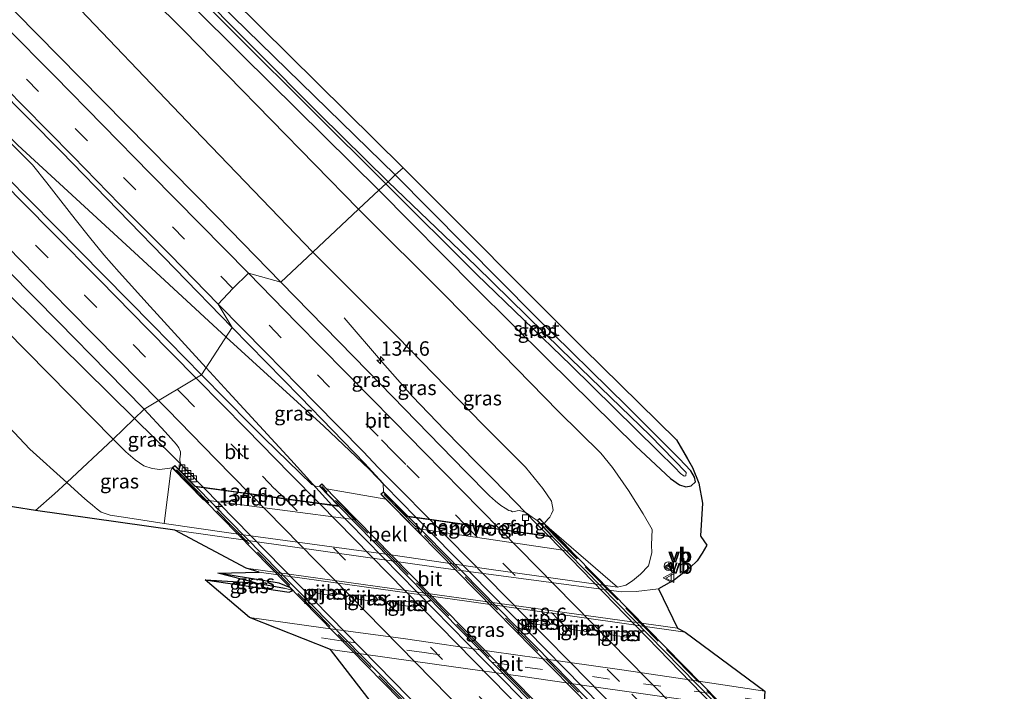
# Model space of a CAD drawing. Units: metres. Extents: x 59997 to 70000, y 381250 to 387502.
# Drawn here: x 62984 to 63154, y 384052 to 384168 of the extents above; entities that cross this region are included whole.
import ezdxf
from ezdxf.enums import TextEntityAlignment as Align

# ---------------------------------------------------------------- set-up
doc = ezdxf.new("R2010")
doc.units = ezdxf.units.M
doc.linetypes.add('IE-TERREINAFSCHEIDING', pattern=[10, 8, -2])
doc.linetypes.add('VW-3-9_STREEP', pattern=[12, 3, -9])
doc.layers.get('0').update_dxf_attribs({"lineweight": 25})
for name, color, linetype, lineweight in [('B-ME-AM-KILOMETR-S-B1', 7, 'Continuous', 18), ('B-ME-AM-KILOMETR-S-B2', 7, 'Continuous', 18), ('B-ME-BV-GELEIDECONSTRUCTIE-GELEIDERAIL-L-B1', 213, 'BV-GELEIDERAIL', 18), ('B-ME-BV-GELEIDECONSTRUCTIE-GELEIDERAIL-L-B2', 213, 'BV-GELEIDERAIL', 18), ('B-ME-GW-INSTEEKWATERGANG-L-B1', 10, 'Continuous', 25), ('B-ME-GW-KRUINLIJN-L-B1', 93, 'Continuous', 18), ('B-ME-GW-TEENLIJN-L-B1', 93, 'Continuous', 18), ('B-ME-GW-WATERGANG-GREPPEL-L-B1', 10, 'Continuous', 25), ('B-ME-IE-GRASLAND-GV-B6', 93, 'Continuous', 18), ('B-ME-IE-HULPGEOMETRIE-L-B1', 53, 'Continuous', 18), ('B-ME-IE-TERREINAFSCHEIDING-RASTERHEKWERK-L-B2', 8, 'IE-TERREINAFSCHEIDING', 18), ('B-ME-KG-KADASTRAAL-OPNAMEDTMGRENS-L-B1', 10, 'Continuous', 25), ('B-ME-KW-LANDHOOFD-GV-B6', 173, 'Continuous', 18), ('B-ME-KW-PIJLER-GV-B6', 173, 'Continuous', 18), ('B-ME-KW-VIADUCT-GV-B7', 173, 'Continuous', 18), ('B-ME-KW-VOEGOVERGANG-L-B2', 8, 'Continuous', 18), ('B-ME-OB-BEKLEDING-GV-B6', 253, 'Continuous', 18), ('B-ME-OG-WATER-GV-B6', 153, 'Continuous', 18), ('B-ME-VH-VERH_SOORT-BITUMEN-GV-B6', 8, 'IE-TERREINAFSCHEIDING-NATUURLIJK-HOUTWAL', 18), ('B-ME-VH-VERH_SOORT-BITUMEN-GV-B7', 8, 'IE-TERREINAFSCHEIDING-NATUURLIJK-HOUTWAL', 18), ('B-ME-VV-KOLK-S-B1', 8, 'Continuous', 18), ('B-ME-VW-MARKERING-39STREEP-015-L-B1', 255, 'VW-3-9_STREEP', 18), ('B-ME-VW-MARKERING-39STREEP-015-L-B2', 255, 'VW-3-9_STREEP', 18), ('B-ME-VW-MARKERING-STREEP-015-L-B1', 7, 'Continuous', 18), ('B-ME-VW-MARKERING-STREEP-015-L-B2', 7, 'Continuous', 18), ('B-ME-VW-MEUBILAIR_WEGMEUBILAIR-RONA-S-B1', 8, 'Continuous', 18), ('B-ME-VW-MEUBILAIR_WEGMEUBILAIR-VERKEERSBORD-S-B1', 8, 'Continuous', 18)]:
    doc.layers.add(name, color=color, linetype=linetype, lineweight=lineweight)
doc.styles.add('NLCS-ISO', font='NLCS-ISO.TTF')
doc.linetypes.add('BV-GELEIDERAIL', pattern='A,10,-3,[108,NLCS.SHX,S=1,R=0,X=0,Y=0],-3', length=16)
doc.linetypes.add('IE-TERREINAFSCHEIDING-NATUURLIJK-HOUTWAL', pattern='A,7,-1.5,[67,NLCS.SHX,S=0.75,R=45,X=0,Y=0],-1.5,7,-1.5,[70,NLCS.SHX,S=0.75,R=0,X=0,Y=0],-1.5', length=20)

# ---------------------------------------------------------------- blocks, each defined once
blk = doc.blocks.new('verkeersbord')
for p, q in [((0, 0.75), (-0.75, -0.625)), ((0.75, -0.625), (0, 0.75)), ((-0.75, -0.625), (0.75, -0.625))]:
    blk.add_line(p, q)
blk = doc.blocks.new('wegwijzer')
for q in [(-0.53, -0.53), (0, 0.75), (0.53, -0.53)]:
    blk.add_line((0, 0), q)
blk.add_circle((0, 0), 0.75)
blk = doc.blocks.new('hecto')
for p, q in [((0, 0.625), (-0.625, 0)), ((0, -0.625), (0, 0.625)), ((-0.625, 0), (0.625, 0)), ((0.625, 0), (0, -0.625))]:
    blk.add_line(p, q)
blk = doc.blocks.new('kolk')
blk.add_lwpolyline([(-0.5, -0.5), (0.5, -0.5), (0.5, 0.5), (-0.5, 0.5)], close=True)

msp = doc.modelspace()

# ---------------------------------------------------------------- linework, layer by layer
at = {"layer": 'B-ME-BV-GELEIDECONSTRUCTIE-GELEIDERAIL-L-B1'}
for points in [[(63015.9787, 384107.8161, 7.4656), (63011.677, 384112.505, 7.387), (63006.277, 384118.432, 7.277), (63000.906, 384124.353, 7.155), (62998.274, 384127.34, 7.104), (62995.775, 384130.413, 7.054), (62993.282, 384133.547, 6.998), (62990.834, 384136.697, 6.944), (62988.378, 384139.818, 6.895), (62985.95, 384142.914, 6.828), (62982.32, 384146.531, 6.776), (62945.46, 384183.801, 5.969), (62913.477, 384215.917, 5.432), (62880.892, 384248.605, 4.619), (62846.123, 384283.461, 3.995), (62809.2, 384320.131, 3.317), (62772.325, 384356.728, 2.774), (62772.1244, 384356.926, 2.7719)], [(63019.4209, 384113.1297, 7.478), (63004.981, 384126.459, 7.268), (62983.387, 384146.368, 6.821), (62956.27, 384173.839, 6.131), (62924.345, 384206.013, 5.558), (62892.808, 384237.69, 4.892), (62857.933, 384272.6, 4.196), (62814.518, 384316.036, 3.38), (62772.925, 384357.15, 2.774), (62772.6972, 384357.3742, 2.772)], [(63003.5949, 384099.028, 7.13), (62977.658, 384124.529, 6.506), (62956.72, 384144.687, 5.42)], [(63039.8639, 384116.4832, 6.3767), (63046.4693, 384108.7191, 6.9872), (63051.6301, 384102.853, 7.3236), (63057.2635, 384097.04, 7.3961), (63062.8, 384091.3604, 7.5371), (63065.6658, 384088.454, 7.6009), (63073.097, 384080.825, 7.7399), (63075.2309, 384078.6513, 7.74)], [(63019.4209, 384113.1297, 7.478), (63036.299, 384097.682, 7.622), (63044.165, 384090.242, 7.817), (63046.861, 384087.457, 7.871), (63052.307, 384081.875, 7.949)], [(63037.729, 384084.046, 7.883), (63030.612, 384091.866, 7.736), (63019.775, 384103.678, 7.535), (63015.9787, 384107.8161, 7.4656)], [(63003.5949, 384099.028, 7.13), (63010.417, 384092.281, 7.244), (63015.485, 384087.074, 7.388)], [(63025.114, 384072.46, 1.52), (63061.484, 384067.356, 1.508), (63098.807, 384062.057, 1.58)]]:
    msp.add_polyline3d(points, dxfattribs=at)
at = {"layer": 'B-ME-BV-GELEIDECONSTRUCTIE-GELEIDERAIL-L-B2'}
for p, q in [((63093.184, 384007.818, 8.387), (63015.485, 384087.074, 7.388)), ((63037.729, 384084.046, 7.883), (63115.509, 384004.691, 8.549))]:
    msp.add_line(p, q, dxfattribs=at)
for points in [[(63130.135, 384002.643, 8.555), (63084.297, 384049.309, 8.462), (63052.307, 384081.875, 7.949)], [(63075.2309, 384078.6513, 7.74), (63109.335, 384043.528, 8.201), (63153.1343, 383999.3567, 8.217)]]:
    msp.add_polyline3d(points, dxfattribs=at)
at = {"layer": 'B-ME-GW-INSTEEKWATERGANG-L-B1'}
for points in [[(63048.67, 384141.183, 0.776), (63011.301, 384177.756, 0.596), (62997.076, 384191.732, 0.584), (62979.033, 384209.523, 0.542)], [(62980.293, 384203.459, 0.593), (63004.608, 384179.46, 0.656), (63022.203, 384161.918, 0.797), (63045.858, 384138.549, 0.803)], [(63045.858, 384138.549, 0.803), (63062.526, 384121.724, 1.106), (63075.081, 384109.255, 1.28), (63090.283, 384094.272, 1.292), (63096.276, 384088.656, 1.175), (63097.828, 384087.555, 1.112), (63098.933, 384087.222, 1.043), (63099.855, 384087.403, 0.938), (63100.592, 384088.096, 0.815), (63100.457, 384088.883, 0.722), (63099.822, 384089.999, 0.662), (63097.78, 384092.123, 0.632), (63088.805, 384101.093, 0.749), (63072.835, 384116.807, 0.695), (63048.67, 384141.183, 0.776)], [(63015.813, 384071.095, 0.95), (63030.328, 384069.002, 0.947), (63030.967, 384069.246, 0.947), (63030.559, 384069.754, 0.947), (63028.618, 384070.557, 0.947), (63017.989, 384072.254, 0.938)]]:
    msp.add_polyline3d(points, dxfattribs=at)
at = {"layer": 'B-ME-GW-KRUINLIJN-L-B1'}
for points in [[(62790.275, 384373.192, 1.607), (62814.284, 384350.001, 1.757), (62838.547, 384326.042, 2.189), (62868.489, 384296.405, 2.714), (62895.106, 384269.876, 3.134), (62922.89, 384241.994, 3.656), (62943.713, 384221.098, 4.127), (62967.24, 384197.347, 4.505), (62990.534, 384173.698, 4.958), (63013.88, 384149.163, 5.513), (63034.393, 384127.805, 5.933)], [(62999.894, 384095.478, 5.942), (62969.952, 384125.833, 5.36), (62946.593, 384149.765, 4.868), (62922.212, 384173.818, 4.382), (62897.263, 384200.296, 4.064), (62871.446, 384224.974, 3.446), (62846.391, 384250.168, 3.074), (62824.016, 384272.268, 2.732), (62804.891, 384291.701, 2.282), (62779.187, 384317.09, 1.814), (62755.004, 384340.374, 1.215)], [(63034.393, 384127.805, 5.933), (63049.072, 384113.148, 6.218), (63063.813, 384098.007, 6.5), (63071.222, 384090.621, 6.584), (63074.219, 384086.943, 6.755), (63075.726, 384084.74, 6.86), (63076.011, 384083.153, 6.956), (63075.718, 384082.517, 7.016), (63075.389, 384081.957, 7.052), (63075.102, 384081.641, 7.052), (63074.45, 384080.879, 7.052)], [(63010.107, 384090.497, 6.587), (63007.954, 384090.193, 6.323), (63006.643, 384090.396, 6.275), (63005.176, 384090.82, 6.221), (63003.661, 384091.877, 6.128), (63002.058, 384093.245, 6.05), (62999.894, 384095.478, 5.942)]]:
    msp.add_polyline3d(points, dxfattribs=at)
at = {"layer": 'B-ME-GW-TEENLIJN-L-B1'}
for points in [[(63042.344, 384135.255, 1.247), (63012.118, 384166.197, 0.869), (62989.685, 384188.463, 0.815), (62965.55, 384211.713, 0.731), (62944.683, 384232.243, 0.449), (62922.341, 384254.123, 0.176), (62896.611, 384279.635, -0.153), (62876.299, 384299.098, -0.147), (62850.13, 384324.635, -0.303), (62829.814, 384343.506, -0.387), (62794.799, 384377.401, -0.723)], [(62751.442, 384337.06, -0.452), (62777.21, 384310.753, -0.348), (62797.152, 384289.553, -0.288), (62815.703, 384270.559, -0.144), (62834.953, 384250.668, -0.105), (62857.971, 384226.886, 0.092), (62880.339, 384204.064, 0.275), (62904.032, 384179.04, 0.44), (62930.48, 384151.308, 0.521), (62951.271, 384129.496, 0.854), (62973.583, 384106.28, 0.977), (62985.47, 384093.722, 1.022), (62991.842, 384087.932, 0.941)], [(63087.127, 384069.847, 0.935), (63088.54, 384070.185, 0.938), (63089.719, 384070.962, 0.95), (63091.07, 384072.082, 0.956), (63092.486, 384073.513, 0.998), (63093.039, 384075.787, 1.046), (63092.986, 384077.147, 1.13), (63093.11, 384079.818, 1.217), (63091.53, 384082.532, 1.271), (63089.028, 384086.557, 1.388), (63086.246, 384090.559, 1.385), (63084.25, 384093.059, 1.415), (63076.923, 384100.246, 1.487), (63057.557, 384120.078, 1.379), (63042.344, 384135.255, 1.247)], [(62991.842, 384087.932, 0.941), (62994.436, 384085.616, 1.016), (62995.362, 384084.764, 1.019), (62996.295, 384084.032, 1.013), (62997.116, 384083.345, 1.001), (62997.83, 384082.796, 0.995), (62999.337, 384082.312, 0.917), (63003.179, 384081.716, 0.896), (63008.687, 384080.878, 0.965)]]:
    msp.add_polyline3d(points, dxfattribs=at)
at = {"layer": 'B-ME-GW-WATERGANG-GREPPEL-L-B1'}
msp.add_line((63024.516, 384070.598, 0.632), (63029.5, 384069.679, 0.632), dxfattribs=at)
at = {"layer": 'B-ME-IE-GRASLAND-GV-B6'}
for points in [[(63034.393, 384127.805, 5.933), (63013.88, 384149.163, 5.513), (62990.534, 384173.698, 4.958), (62967.24, 384197.347, 4.505), (62943.713, 384221.098, 4.127), (62922.89, 384241.994, 3.656), (62895.106, 384269.876, 3.134), (62868.489, 384296.405, 2.714), (62838.547, 384326.042, 2.189), (62814.284, 384350.001, 1.757), (62790.275, 384373.192, 1.607), (62794.799, 384377.401, -0.723), (62829.814, 384343.506, -0.387), (62850.13, 384324.635, -0.303), (62876.299, 384299.098, -0.147), (62896.611, 384279.635, -0.153), (62922.341, 384254.123, 0.176), (62944.683, 384232.243, 0.449), (62965.55, 384211.713, 0.731), (62989.685, 384188.463, 0.815), (63012.118, 384166.197, 0.869), (63042.344, 384135.255, 1.247), (63034.393, 384127.805, 5.933)], [(63028.88, 384122.639, 6.372), (63017.908, 384133.912, 6.191), (62994.176, 384158.021, 5.741), (62971.921, 384180.589, 5.297), (62945.361, 384207.448, 4.838), (62914.136, 384239.061, 4.187), (62882.275, 384270.861, 3.602), (62848.706, 384304.298, 3.035), (62819.101, 384333.799, 2.555), (62784.605, 384367.917, 1.988), (62790.275, 384373.192, 1.607), (62814.284, 384350.001, 1.757), (62838.547, 384326.042, 2.189), (62868.489, 384296.405, 2.714), (62895.106, 384269.876, 3.134), (62922.89, 384241.994, 3.656), (62943.713, 384221.098, 4.127), (62967.24, 384197.347, 4.505), (62990.534, 384173.698, 4.958), (63013.88, 384149.163, 5.513), (63034.393, 384127.805, 5.933), (63028.88, 384122.639, 6.372)], [(62822.715, 384364.889, -0.53), (62846.512, 384341.912, -0.636), (62885.329, 384303.728, -0.537), (62926.525, 384263.133, -0.105), (62950.989, 384238.529, 0.221), (62977.18, 384212.638, 0.485), (62980.653, 384211.048, 0.515), (63000.703, 384191.278, 0.524), (63050.022, 384142.45, 0.797)], [(62979.033, 384209.523, 0.542), (62997.076, 384191.732, 0.584), (63011.301, 384177.756, 0.596), (63048.67, 384141.183, 0.776), (63047.432, 384140.023, -0.285), (63035.555, 384151.731, -0.18), (63012.986, 384174.488, -0.285), (62990.054, 384196.881, -0.327), (62972.587, 384214.231, -0.591)], [(62980.293, 384203.459, 0.593), (63004.608, 384179.46, 0.656), (63022.203, 384161.918, 0.797), (63045.858, 384138.549, 0.803), (63042.344, 384135.255, 1.247), (63012.118, 384166.197, 0.869), (62989.685, 384188.463, 0.815), (62965.55, 384211.713, 0.731)], [(63050.022, 384142.45, 0.797), (63048.67, 384141.183, 0.776), (63011.301, 384177.756, 0.596), (62997.076, 384191.732, 0.584), (62979.033, 384209.523, 0.542)], [(62977.517, 384208.545, -0.288), (63008.6, 384177.993, -0.354), (63047.022, 384139.639, -0.15), (63045.858, 384138.549, 0.803)], [(63045.858, 384138.549, 0.803), (63022.203, 384161.918, 0.797), (63004.608, 384179.46, 0.656), (62980.293, 384203.459, 0.593)], [(62962.748, 384173.713, 5.465), (62990.901, 384145.256, 5.999), (63020.486, 384114.774, 6.62)], [(63102.563, 384077.136, 0.914), (63101.761, 384075.746, 0.89), (63100.886, 384074.401, 0.899), (63099.702, 384073.235, 0.92), (63097.005, 384071.13, 0.95), (63094.222, 384069.526, 0.947), (63090.357, 384069.107, 0.98), (63087.827, 384069.049, 0.968), (63056.562, 384073.189, 0.893), (63010.519, 384079.697, 0.893), (62986.427, 384083.128, 0.884), (62989.755, 384085.977, 0.89), (62991.842, 384087.932, 0.941), (62994.436, 384085.616, 1.016), (62995.362, 384084.764, 1.019), (62996.295, 384084.032, 1.013), (62997.116, 384083.345, 1.001), (62997.83, 384082.796, 0.995), (62999.337, 384082.312, 0.917), (63003.179, 384081.716, 0.896), (63008.687, 384080.878, 0.965), (63020.299, 384079.214, 0.953), (63047.924, 384075.417, 0.953), (63064.872, 384072.978, 0.953), (63087.127, 384069.847, 0.935), (63088.54, 384070.185, 0.938), (63089.719, 384070.962, 0.95), (63091.07, 384072.082, 0.956), (63092.486, 384073.513, 0.998), (63093.039, 384075.787, 1.046), (63092.986, 384077.147, 1.13), (63093.11, 384079.818, 1.217), (63091.53, 384082.532, 1.271), (63089.028, 384086.557, 1.388), (63086.246, 384090.559, 1.385), (63084.25, 384093.059, 1.415), (63076.923, 384100.246, 1.487), (63057.557, 384120.078, 1.379), (63042.344, 384135.255, 1.247), (63045.858, 384138.549, 0.803), (63062.526, 384121.724, 1.106), (63075.081, 384109.255, 1.28), (63090.283, 384094.272, 1.292), (63096.276, 384088.656, 1.175), (63097.828, 384087.555, 1.112), (63098.933, 384087.222, 1.043), (63099.855, 384087.403, 0.938), (63100.592, 384088.096, 0.815), (63100.457, 384088.883, 0.722), (63099.822, 384089.999, 0.662), (63097.78, 384092.123, 0.632), (63088.805, 384101.093, 0.749), (63072.835, 384116.807, 0.695), (63048.67, 384141.183, 0.776), (63050.022, 384142.45, 0.797), (63081.173, 384111.217, 0.797), (63097.297, 384095.341, 0.623), (63100.102, 384090.565, 0.68), (63101.188, 384087.85, 0.692), (63101.795, 384084.386, 0.779), (63101.457, 384078.742, 0.923), (63102.563, 384077.136, 0.914)], [(63020.486, 384114.774, 6.62), (63015.176, 384106.577, 6.739), (63006.674, 384115.226, 6.571), (62998.321, 384123.703, 6.399), (62989.791, 384132.396, 6.226), (62981.373, 384140.927, 6.063)], [(63045.858, 384138.549, 0.803), (63047.022, 384139.639, -0.15), (63062.799, 384123.983, -0.126), (63079.045, 384108.263, -0.084), (63094.071, 384093.46, -0.006), (63097.039, 384090.525, 0.074), (63098.041, 384089.503, 0.074), (63098.662, 384089.032, 0.074), (63098.949, 384089.114, 0.074), (63098.998, 384089.71, 0.074), (63092.795, 384096.086, 0.023), (63077.327, 384111.058, -0.093), (63062.647, 384125.417, -0.156), (63047.432, 384140.023, -0.285), (63048.67, 384141.183, 0.776), (63072.835, 384116.807, 0.695), (63088.805, 384101.093, 0.749), (63097.78, 384092.123, 0.632), (63099.822, 384089.999, 0.662), (63100.457, 384088.883, 0.722), (63100.592, 384088.096, 0.815), (63099.855, 384087.403, 0.938), (63098.933, 384087.222, 1.043), (63097.828, 384087.555, 1.112), (63096.276, 384088.656, 1.175), (63090.283, 384094.272, 1.292), (63075.081, 384109.255, 1.28), (63062.526, 384121.724, 1.106), (63045.858, 384138.549, 0.803)], [(63034.393, 384127.805, 5.933), (63042.344, 384135.255, 1.247), (63057.557, 384120.078, 1.379), (63076.923, 384100.246, 1.487), (63084.25, 384093.059, 1.415), (63086.246, 384090.559, 1.385), (63089.028, 384086.557, 1.388), (63091.53, 384082.532, 1.271), (63093.11, 384079.818, 1.217), (63092.986, 384077.147, 1.13), (63093.039, 384075.787, 1.046), (63092.486, 384073.513, 0.998), (63091.07, 384072.082, 0.956), (63089.719, 384070.962, 0.95), (63088.54, 384070.185, 0.938), (63087.127, 384069.847, 0.935), (63075.28, 384080.027, 7.13), (63074.45, 384080.879, 7.052), (63075.102, 384081.641, 7.052), (63075.389, 384081.957, 7.052), (63075.718, 384082.517, 7.016), (63076.011, 384083.153, 6.956), (63075.726, 384084.74, 6.86), (63074.219, 384086.943, 6.755), (63071.222, 384090.621, 6.584), (63063.813, 384098.007, 6.5), (63049.072, 384113.148, 6.218), (63034.393, 384127.805, 5.933)], [(63028.88, 384122.639, 6.372), (63034.393, 384127.805, 5.933), (63049.072, 384113.148, 6.218), (63063.813, 384098.007, 6.5), (63071.222, 384090.621, 6.584), (63074.219, 384086.943, 6.755), (63075.726, 384084.74, 6.86), (63076.011, 384083.153, 6.956), (63075.718, 384082.517, 7.016), (63075.389, 384081.957, 7.052), (63075.102, 384081.641, 7.052), (63074.45, 384080.879, 7.052), (63073.602, 384081.749, 7.115), (63073.21, 384081.361, 7.115), (63072.382, 384081.947, 7.07), (63071.305, 384082.71, 7.028), (63070.58, 384082.999, 7.013), (63070.107, 384083.112, 7.004), (63069.744, 384083.049, 6.989), (63069.322, 384082.94, 6.98), (63068.933, 384082.891, 6.974), (63068.645, 384083.025, 6.98), (63068.327, 384083.128, 6.98), (63067.687, 384083.509, 6.977), (63066.965, 384083.995, 6.986), (63066.017, 384084.754, 6.977), (63064.975, 384085.648, 6.989), (63060.824, 384089.835, 6.965), (63043.916, 384107.23, 6.707), (63028.88, 384122.639, 6.372)], [(62969.952, 384125.833, 5.36), (62999.894, 384095.478, 5.942), (62991.842, 384087.932, 0.941)], [(63005.266, 384100.631, 6.486), (62999.894, 384095.478, 5.942), (62969.952, 384125.833, 5.36)], [(62981.892, 384124.406, 6.013), (62990.458, 384115.694, 6.183), (62998.848, 384107.161, 6.372), (63005.266, 384100.631, 6.486)], [(63046.576, 384087.795, 7.079), (63046.664, 384086.348, 7.22), (63046.185, 384085.936, 7.22), (63047.028, 384085.086, 6.848), (63036.774, 384086.87, 6.953), (63035.946, 384087.727, 7.061), (63035.545, 384087.332, 7.061), (63035.15, 384087.261, 7.049), (63034.867, 384087.345, 7.034), (63034.252, 384087.628, 7.004), (63025.989, 384095.628, 6.845), (63023.581, 384098.027, 6.882), (63015.176, 384106.577, 6.739), (63020.486, 384114.774, 6.62), (63032.251, 384102.806, 6.875), (63043.404, 384091.239, 7.031), (63046.576, 384087.795, 7.079)], [(62973.583, 384106.28, 0.977), (62985.47, 384093.722, 1.022), (62991.842, 384087.932, 0.941), (62989.755, 384085.977, 0.89), (62986.427, 384083.128, 0.884)], [(62991.842, 384087.932, 0.941), (62985.47, 384093.722, 1.022), (62973.583, 384106.28, 0.977)], [(63011.61, 384091.051, 6.578), (63011.281, 384090.163, 6.575), (63010.537, 384090.922, 6.587), (63010.107, 384090.497, 6.587), (63007.954, 384090.193, 6.323), (63006.643, 384090.396, 6.275), (63005.176, 384090.82, 6.221), (63003.661, 384091.877, 6.128), (63002.058, 384093.245, 6.05), (62999.894, 384095.478, 5.942), (63005.266, 384100.631, 6.486), (63008.867, 384096.753, 6.527), (63010.809, 384094.548, 6.591), (63011.248, 384093.936, 6.567), (63011.531, 384093.252, 6.565), (63011.528, 384092.844, 6.588), (63011.434, 384092.049, 6.55), (63011.412, 384091.706, 6.561), (63011.61, 384091.051, 6.578)], [(62991.842, 384087.932, 0.941), (62999.894, 384095.478, 5.942), (63002.058, 384093.245, 6.05), (63003.661, 384091.877, 6.128), (63005.176, 384090.82, 6.221), (63006.643, 384090.396, 6.275), (63007.954, 384090.193, 6.323), (63010.107, 384090.497, 6.587), (63009.866, 384090.005, 6.427), (63008.687, 384080.878, 0.965), (63003.179, 384081.716, 0.896), (62999.337, 384082.312, 0.917), (62997.83, 384082.796, 0.995), (62997.116, 384083.345, 1.001), (62996.295, 384084.032, 1.013), (62995.362, 384084.764, 1.019), (62994.436, 384085.616, 1.016), (62991.842, 384087.932, 0.941)], [(62986.427, 384083.128, 0.884), (62975.482, 384084.863, 0.902)], [(63097.498, 384062.749, 1.061), (63098.807, 384062.057, 1.0689), (63112.62, 384051.85, 1.16), (63102.28, 384053.41, 1.13), (63087.84, 384055.54, 1.1249), (63073.59, 384057.53, 1.1), (63065.4, 384058.68, 1.42), (63050.44, 384060.89, 1.1108), (63036.22, 384062.8, 1.08), (63023.46, 384064.61, 1.06), (63015.813, 384071.095, 0.95), (63030.328, 384069.002, 0.947), (63030.967, 384069.246, 0.947), (63030.559, 384069.754, 0.947), (63028.618, 384070.557, 0.947), (63017.989, 384072.254, 0.938), (63025.114, 384072.46, 0.9967), (63022.857, 384073.12, 1.016), (63058.411, 384068.152, 0.956), (63097.498, 384062.749, 1.061)], [(63024.516, 384070.598, 0.632), (63029.5, 384069.679, 0.632), (63030.967, 384069.246, 0.947), (63030.328, 384069.002, 0.947), (63015.813, 384071.095, 0.95), (63024.516, 384070.598, 0.632)], [(63024.516, 384070.598, 0.632), (63017.989, 384072.254, 0.938), (63028.618, 384070.557, 0.947), (63030.559, 384069.754, 0.947), (63030.967, 384069.246, 0.947), (63029.5, 384069.679, 0.632), (63024.516, 384070.598, 0.632)], [(63038.226, 384068.334, 0.95), (63038.641, 384068.676, 0.95), (63038.308, 384069.108, 0.95), (63035.279, 384069.528, 0.95), (63034.841, 384069.203, 0.95), (63035.148, 384068.761, 0.95), (63038.226, 384068.334, 0.95)], [(63045.242, 384067.333, 0.95), (63045.657, 384067.675, 0.95), (63045.324, 384068.107, 0.95), (63042.295, 384068.527, 0.95), (63041.857, 384068.202, 0.95), (63042.163, 384067.76, 0.95), (63045.242, 384067.333, 0.95)], [(63052.272, 384067.129, 0.95), (63049.243, 384067.549, 0.95), (63048.805, 384067.224, 0.95), (63049.111, 384066.782, 0.95), (63052.19, 384066.355, 0.95), (63052.605, 384066.697, 0.95), (63052.272, 384067.129, 0.95)], [(63075.172, 384063.899, 0.95), (63072.143, 384064.319, 0.95), (63071.705, 384063.994, 0.95), (63072.011, 384063.552, 0.95), (63075.09, 384063.125, 0.95), (63075.505, 384063.467, 0.95), (63075.172, 384063.899, 0.95)], [(63079.149, 384063.323, 0.95), (63078.711, 384062.998, 0.95), (63079.017, 384062.556, 0.95), (63082.096, 384062.129, 0.95), (63082.511, 384062.471, 0.95), (63082.178, 384062.903, 0.95), (63079.149, 384063.323, 0.95)], [(63086.111, 384062.348, 0.95), (63085.673, 384062.023, 0.95), (63085.98, 384061.581, 0.95), (63089.058, 384061.154, 0.95), (63089.473, 384061.496, 0.95), (63089.14, 384061.928, 0.95), (63086.111, 384062.348, 0.95)], [(63044.917, 384049.431, 1.175), (63037.47, 384059.07, 1.14), (63047.67, 384057.6, 1.1423), (63058.75, 384056.06, 1.1668), (63070.32, 384054.44, 1.28), (63081.39, 384052.82, 1.167), (63099.71, 384050.25, 1.17)]]:
    msp.add_polyline3d(points, dxfattribs=at)
at = {"layer": 'B-ME-IE-HULPGEOMETRIE-L-B1'}
msp.add_line((63029.5, 384069.679, 0.632), (63030.967, 384069.246, 0.947), dxfattribs=at)
msp.add_polyline3d([(62986.427, 384083.128, 0.884), (62989.755, 384085.977, 0.89), (62991.842, 384087.932, 0.941), (62999.894, 384095.478, 5.942), (63005.266, 384100.631, 6.486), (63015.176, 384106.577, 6.739), (63020.486, 384114.774, 6.62), (63018.0453, 384118.8128, 6.7018), (63020.6046, 384121.5528, 6.618), (63023.2633, 384124.1875, 6.5294), (63028.88, 384122.639, 6.372), (63034.393, 384127.805, 5.933), (63042.344, 384135.255, 1.247), (63045.858, 384138.549, 0.803), (63047.022, 384139.639, -0.15), (63047.432, 384140.023, -0.285), (63048.67, 384141.183, 0.776), (63050.022, 384142.45, 0.797)], dxfattribs=at)
at = {"layer": 'B-ME-IE-TERREINAFSCHEIDING-RASTERHEKWERK-L-B2'}
for p, q in [((63010.811, 384090.176, 6.722), (63093.973, 384005.409, 7.709)), ((63120.973, 384000.653, 8.096), (63035.95, 384087.286, 7.256)), ((63046.731, 384085.9, 7.388), (63131.477, 383999.598, 8.072)), ((63157.254, 383996.318, 7.526), (63073.849, 384081.18, 7.193))]:
    msp.add_line(p, q, dxfattribs=at)
at = {"layer": 'B-ME-KG-KADASTRAAL-OPNAMEDTMGRENS-L-B1'}
for points in [[(63000.703, 384191.278, 0.524), (63050.022, 384142.45, 0.797), (63081.173, 384111.217, 0.797), (63097.297, 384095.341, 0.623), (63099.1448, 384092.1948, 0.6605), (63100.102, 384090.565, 0.68), (63101.188, 384087.85, 0.692), (63101.795, 384084.386, 0.779), (63101.457, 384078.742, 0.923), (63101.5448, 384078.6146, 0.9223), (63102.563, 384077.136, 0.914), (63101.761, 384075.746, 0.89), (63100.886, 384074.401, 0.899), (63099.702, 384073.235, 0.92), (63097.005, 384071.13, 0.95), (63094.222, 384069.526, 0.947), (63097.498, 384062.749, 1.061), (63098.807, 384062.057, 1.0689), (63112.62, 384051.85, 1.16), (63112.39, 384048.45, 1.18)], [(63044.917, 384049.431, 1.175), (63037.47, 384059.07, 1.14), (63023.46, 384064.61, 1.06), (63015.813, 384071.095, 0.95), (63024.516, 384070.598, 0.632), (63017.989, 384072.254, 0.938), (63025.114, 384072.46, 0.9967), (63022.857, 384073.12, 1.016), (63010.519, 384079.697, 0.893), (62986.427, 384083.128, 0.884), (62975.482, 384084.863, 0.902)]]:
    msp.add_polyline3d(points, dxfattribs=at)
at = {"layer": 'B-ME-KW-LANDHOOFD-GV-B6'}
for points in [[(63010.107, 384090.497, 6.587), (63010.537, 384090.922, 6.587), (63011.281, 384090.163, 6.575), (63014.068, 384087.317, 6.587), (63015.78, 384087.0845, 6.642), (63022.479, 384086.1746, 6.8155), (63023.441, 384086.044, 6.833), (63029.583, 384085.21, 6.977), (63035.495, 384084.407, 7.082), (63037.3441, 384084.1563, 7.134), (63038.821, 384083.956, 7.061), (63035.545, 384087.332, 7.061), (63035.946, 384087.727, 7.061), (63036.774, 384086.87, 6.953), (63041.939, 384081.524, 3.838), (63015.505, 384084.985, 3.839), (63010.107, 384090.497, 6.587)], [(63073.21, 384081.361, 7.115), (63073.602, 384081.749, 7.115), (63074.45, 384080.879, 7.052), (63075.28, 384080.027, 7.13), (63079.203, 384076.002, 4.378), (63052.013, 384080.054, 4.379), (63047.028, 384085.086, 6.848), (63046.185, 384085.936, 7.22), (63046.664, 384086.348, 7.22), (63050.822, 384082.14, 7.175), (63054.578, 384081.611, 7.273), (63060.652, 384080.756, 7.258), (63066.755, 384079.896, 7.228), (63075.815, 384078.62, 7.115), (63073.21, 384081.361, 7.115)]]:
    msp.add_polyline3d(points, dxfattribs=at)
at = {"layer": 'B-ME-KW-PIJLER-GV-B6'}
for points in [[(63038.308, 384069.108, 0.95), (63038.641, 384068.676, 0.95), (63038.226, 384068.334, 0.95), (63035.148, 384068.761, 0.95), (63034.841, 384069.203, 0.95), (63035.279, 384069.528, 0.95), (63038.308, 384069.108, 0.95)], [(63045.324, 384068.107, 0.95), (63045.657, 384067.675, 0.95), (63045.242, 384067.333, 0.95), (63042.163, 384067.76, 0.95), (63041.857, 384068.202, 0.95), (63042.295, 384068.527, 0.95), (63045.324, 384068.107, 0.95)], [(63052.272, 384067.129, 0.95), (63052.605, 384066.697, 0.95), (63052.19, 384066.355, 0.95), (63049.111, 384066.782, 0.95), (63048.805, 384067.224, 0.95), (63049.243, 384067.549, 0.95), (63052.272, 384067.129, 0.95)], [(63075.172, 384063.899, 0.95), (63075.505, 384063.467, 0.95), (63075.09, 384063.125, 0.95), (63072.011, 384063.552, 0.95), (63071.705, 384063.994, 0.95), (63072.143, 384064.319, 0.95), (63075.172, 384063.899, 0.95)], [(63082.178, 384062.903, 0.95), (63082.511, 384062.471, 0.95), (63082.096, 384062.129, 0.95), (63079.017, 384062.556, 0.95), (63078.711, 384062.998, 0.95), (63079.149, 384063.323, 0.95), (63082.178, 384062.903, 0.95)], [(63089.14, 384061.928, 0.95), (63089.473, 384061.496, 0.95), (63089.058, 384061.154, 0.95), (63085.98, 384061.581, 0.95), (63085.673, 384062.023, 0.95), (63086.111, 384062.348, 0.95), (63089.14, 384061.928, 0.95)]]:
    msp.add_polyline3d(points, dxfattribs=at)
at = {"layer": 'B-ME-KW-VIADUCT-GV-B7'}
for points in [[(63014.044, 384087.269, 6.586), (63038.958, 384083.887, 7.063), (63035.615, 384087.331, 7.062), (63035.945, 384087.656, 7.061), (63121.357, 384000.629, 7.879), (63121.031, 384000.336, 7.874), (63116.873, 384004.47, 7.767), (63091.727, 384008.028, 7.452), (63094.585, 384005.047, 7.474), (63094.222, 384004.706, 7.502), (63010.178, 384090.496, 6.588), (63010.536, 384090.851, 6.587), (63014.044, 384087.269, 6.586)], [(63050.797, 384082.093, 7.176), (63075.95, 384078.55, 7.114), (63073.28, 384081.36, 7.114), (63073.601, 384081.678, 7.116), (63157.654, 383996.052, 7.329), (63157.249, 383995.639, 7.327), (63153.587, 383999.293, 7.531), (63128.591, 384002.813, 7.779), (63132.005, 383999.227, 7.872), (63131.702, 383998.949, 7.825), (63046.258, 384085.933, 7.219), (63046.661, 384086.28, 7.221), (63050.797, 384082.093, 7.176)]]:
    msp.add_polyline3d(points, dxfattribs=at)
at = {"layer": 'B-ME-KW-VOEGOVERGANG-L-B2'}
msp.add_line((63050.797, 384082.093, 7.176), (63075.95, 384078.55, 7.114), dxfattribs=at)
at = {"layer": 'B-ME-OB-BEKLEDING-GV-B6'}
msp.add_polyline3d([(63075.28, 384080.027, 7.13), (63087.127, 384069.847, 0.935), (63064.872, 384072.978, 0.953), (63047.924, 384075.417, 0.953), (63020.299, 384079.214, 0.953), (63008.687, 384080.878, 0.965), (63009.866, 384090.005, 6.427), (63010.107, 384090.497, 6.587), (63015.505, 384084.985, 3.839), (63041.939, 384081.524, 3.838), (63036.774, 384086.87, 6.953), (63047.028, 384085.086, 6.848), (63052.013, 384080.054, 4.379), (63079.203, 384076.002, 4.378), (63075.28, 384080.027, 7.13)], dxfattribs=at)
at = {"layer": 'B-ME-OG-WATER-GV-B6'}
for points in [[(62972.587, 384214.231, -0.591), (62990.054, 384196.881, -0.327), (63012.986, 384174.488, -0.285), (63035.555, 384151.731, -0.18), (63047.432, 384140.023, -0.285), (63047.022, 384139.639, -0.15)], [(63047.022, 384139.639, -0.15), (63008.6, 384177.993, -0.354), (62977.517, 384208.545, -0.288)], [(63047.022, 384139.639, -0.15), (63047.432, 384140.023, -0.285), (63062.647, 384125.417, -0.156), (63077.327, 384111.058, -0.093), (63092.795, 384096.086, 0.023), (63098.998, 384089.71, 0.074), (63098.949, 384089.114, 0.074), (63098.662, 384089.032, 0.074), (63098.041, 384089.503, 0.074), (63097.039, 384090.525, 0.074), (63094.071, 384093.46, -0.006), (63079.045, 384108.263, -0.084), (63062.799, 384123.983, -0.126), (63047.022, 384139.639, -0.15)]]:
    msp.add_polyline3d(points, dxfattribs=at)
at = {"layer": 'B-ME-VH-VERH_SOORT-BITUMEN-GV-B6'}
for points in [[(62784.605, 384367.917, 1.988), (62819.101, 384333.799, 2.555), (62848.706, 384304.298, 3.035), (62882.275, 384270.861, 3.602), (62914.136, 384239.061, 4.187), (62945.361, 384207.448, 4.838), (62971.921, 384180.589, 5.297), (62994.176, 384158.021, 5.741), (63017.908, 384133.912, 6.191), (63028.88, 384122.639, 6.372), (63023.2633, 384124.1875, 6.5294), (63020.6046, 384121.5528, 6.618), (63018.0453, 384118.8128, 6.7018), (63020.486, 384114.774, 6.62)], [(63020.486, 384114.774, 6.62), (62990.901, 384145.256, 5.999), (62962.748, 384173.713, 5.465), (62939.16, 384197.484, 5.063), (62911.335, 384225.492, 4.487), (62885.816, 384251.076, 4.064), (62854.707, 384282.201, 3.467), (62825.943, 384310.961, 2.966), (62800.324, 384336.315, 2.594), (62776.333, 384360.22, 2.123), (62773.0445, 384364.5318, 2.2386)], [(62981.373, 384140.927, 6.063), (62989.791, 384132.396, 6.226), (62998.321, 384123.703, 6.399), (63006.674, 384115.226, 6.571), (63015.176, 384106.577, 6.739), (63005.266, 384100.631, 6.486), (62998.848, 384107.161, 6.372), (62990.458, 384115.694, 6.183), (62981.892, 384124.406, 6.013)], [(63020.486, 384114.774, 6.62), (63018.0453, 384118.8128, 6.7018), (63020.6046, 384121.5528, 6.618), (63023.2633, 384124.1875, 6.5294), (63028.88, 384122.639, 6.372), (63043.916, 384107.23, 6.707), (63060.824, 384089.835, 6.965), (63064.975, 384085.648, 6.989), (63066.017, 384084.754, 6.977), (63066.965, 384083.995, 6.986), (63067.687, 384083.509, 6.977), (63068.327, 384083.128, 6.98), (63068.645, 384083.025, 6.98), (63068.933, 384082.891, 6.974), (63069.322, 384082.94, 6.98), (63069.744, 384083.049, 6.989), (63070.107, 384083.112, 7.004), (63070.58, 384082.999, 7.013), (63071.305, 384082.71, 7.028), (63072.382, 384081.947, 7.07), (63073.21, 384081.361, 7.115), (63075.815, 384078.62, 7.115), (63066.755, 384079.896, 7.228), (63060.652, 384080.756, 7.258), (63054.578, 384081.611, 7.273), (63050.822, 384082.14, 7.175), (63046.664, 384086.348, 7.22), (63046.576, 384087.795, 7.079), (63043.404, 384091.239, 7.031), (63032.251, 384102.806, 6.875), (63020.486, 384114.774, 6.62)], [(63015.78, 384087.0845, 6.642), (63014.068, 384087.317, 6.587), (63011.281, 384090.163, 6.575), (63011.61, 384091.051, 6.578), (63011.412, 384091.706, 6.561), (63011.434, 384092.049, 6.55), (63011.528, 384092.844, 6.588), (63011.531, 384093.252, 6.565), (63011.248, 384093.936, 6.567), (63010.809, 384094.548, 6.591), (63008.867, 384096.753, 6.527), (63005.266, 384100.631, 6.486), (63015.176, 384106.577, 6.739), (63023.581, 384098.027, 6.882), (63025.989, 384095.628, 6.845), (63034.252, 384087.628, 7.004), (63034.867, 384087.345, 7.034), (63035.15, 384087.261, 7.049), (63035.545, 384087.332, 7.061), (63038.821, 384083.956, 7.061), (63037.3441, 384084.1563, 7.134), (63035.495, 384084.407, 7.082), (63029.583, 384085.21, 6.977), (63023.441, 384086.044, 6.833), (63022.479, 384086.1747, 6.8155), (63015.78, 384087.0845, 6.642)], [(63094.222, 384069.526, 0.947), (63097.498, 384062.749, 1.061), (63058.411, 384068.152, 0.956), (63022.857, 384073.12, 1.016), (63010.519, 384079.697, 0.893), (63056.562, 384073.189, 0.893), (63087.827, 384069.049, 0.968), (63090.357, 384069.107, 0.98), (63094.222, 384069.526, 0.947)], [(63112.62, 384051.85, 1.16), (63112.39, 384048.45, 1.18), (63105.95, 384049.37, 1.17), (63099.71, 384050.25, 1.17), (63081.39, 384052.82, 1.167), (63070.32, 384054.44, 1.28), (63058.75, 384056.06, 1.1668), (63047.67, 384057.6, 1.1423), (63037.47, 384059.07, 1.14), (63023.46, 384064.61, 1.06), (63036.22, 384062.8, 1.08), (63050.44, 384060.89, 1.1108), (63065.4, 384058.68, 1.42), (63073.59, 384057.53, 1.1), (63087.84, 384055.54, 1.1249), (63102.28, 384053.41, 1.13), (63112.62, 384051.85, 1.16)]]:
    msp.add_polyline3d(points, dxfattribs=at)
at = {"layer": 'B-ME-VH-VERH_SOORT-BITUMEN-GV-B7'}
for points in [[(63038.963, 384083.831, 7.061), (63116.721, 384004.542, 7.766), (63113.317, 384005.024, 7.817), (63107.235, 384005.884, 7.703), (63101.399, 384006.71, 7.586), (63091.792, 384008.07, 7.454), (63014.217, 384087.196, 6.586), (63023.614, 384085.918, 6.833), (63029.702, 384085.09, 6.977), (63035.603, 384084.288, 7.082), (63038.963, 384083.831, 7.061)], [(63138.5, 384001.467, 7.769), (63132.431, 384002.322, 7.862), (63128.621, 384002.859, 7.778), (63050.964, 384082.019, 7.175), (63054.778, 384081.482, 7.226), (63060.837, 384080.629, 7.229), (63066.72, 384079.8, 7.181), (63075.908, 384078.506, 7.115), (63153.437, 383999.364, 7.532), (63144.344, 384000.644, 7.712), (63138.5, 384001.467, 7.769)]]:
    msp.add_polyline3d(points, dxfattribs=at)
at = {"layer": 'B-ME-VW-MARKERING-39STREEP-015-L-B1'}
for points in [[(63020.6046, 384121.5528, 6.618), (63012.2263, 384130.0941, 6.4385), (63003.7968, 384138.6371, 6.2764), (62995.4283, 384147.1175, 6.0918), (62986.9903, 384155.6408, 5.9713), (62978.6314, 384164.1768, 5.7973)], [(62978.065, 384137.59, 5.993), (62986.506, 384128.991, 6.166), (62994.947, 384120.382, 6.331), (63003.381, 384111.8, 6.489), (63011.0045, 384104.074, 6.6238)], [(63048.388, 384093.2275, 7.0684), (63045.6896, 384095.9808, 7.0151), (63037.3183, 384104.4681, 6.9206), (63028.9605, 384113.0175, 6.7801), (63020.6046, 384121.5528, 6.618)], [(63011.0045, 384104.074, 6.6238), (63011.866, 384103.201, 6.639), (63020.263, 384094.59, 6.806), (63025.723, 384089.038, 6.914), (63027.837, 384086.852, 6.952), (63029.583, 384085.21, 6.977)], [(63048.388, 384093.2275, 7.105), (63050.689, 384090.901, 7.105), (63060.652, 384080.756, 7.258)], [(63112.5045, 384050.1421, 1.1811), (63112.17, 384050.19, 1.18), (63103.36, 384051.44, 1.16), (63094.6, 384052.69, 1.17), (63085.76, 384053.93, 1.16), (63074.14, 384055.6, 1.16), (63068.27, 384056.42, 1.16), (63053.67, 384058.51, 1.1297), (63038.91, 384060.62, 1.12), (63030.5241, 384061.8166, 1.13)]]:
    msp.add_polyline3d(points, dxfattribs=at)
at = {"layer": 'B-ME-VW-MARKERING-39STREEP-015-L-B2'}
msp.add_line((63107.235, 384005.884, 7.703), (63029.702, 384085.09, 6.977), dxfattribs=at)
for points in [[(63060.767, 384080.639, 7.259), (63067.3028, 384073.9953, 7.2906), (63076.9408, 384064.1836, 7.3975)], [(63076.9408, 384064.1836, 7.3975), (63089.581, 384051.342, 7.538), (63100.478, 384040.212, 7.644), (63113.011, 384027.437, 7.729), (63125.286, 384014.939, 7.775), (63138.551, 384001.461, 7.812)]]:
    msp.add_polyline3d(points, dxfattribs=at)
at = {"layer": 'B-ME-VW-MARKERING-STREEP-015-L-B1'}
for points in [[(63023.2633, 384124.1875, 6.5294), (63014.9398, 384132.6583, 6.3493), (63006.3515, 384141.4068, 6.1731), (62998.1031, 384149.8213, 5.9993), (62989.7098, 384158.353, 5.8725), (62981.2674, 384166.8624, 5.7073)], [(63018.0453, 384118.8128, 6.7018), (63009.7089, 384127.3525, 6.5161), (63001.0405, 384136.0951, 6.3506), (62992.9649, 384144.3664, 6.1785), (62984.2941, 384153.1303, 6.0455), (62976.1206, 384161.4589, 5.8683)], [(62980.638, 384140.131, 6.037), (62989.106, 384131.5, 6.231), (62997.544, 384122.955, 6.384), (63005.9, 384114.482, 6.559), (63014.2442, 384106.0179, 6.7033)], [(62975.479, 384135.004, 5.912), (62983.836, 384126.456, 6.085), (62992.304, 384117.808, 6.253), (63000.806, 384109.188, 6.438), (63007.7497, 384102.1212, 6.5604)], [(63051.0551, 384095.8463, 6.9678), (63048.4859, 384098.5113, 6.9301), (63040.0734, 384107.0596, 6.8276), (63031.6618, 384115.6203, 6.6808), (63023.2633, 384124.1875, 6.5294)], [(63045.8015, 384090.5173, 7.1261), (63043.117, 384093.3316, 7.0888), (63034.7705, 384101.8116, 6.9917), (63026.2673, 384110.4691, 6.8404), (63018.0453, 384118.8128, 6.7018)], [(63014.2442, 384106.0179, 6.7032), (63014.463, 384105.796, 6.707), (63022.869, 384097.235, 6.9), (63030.477, 384089.465, 7.036), (63035.495, 384084.407, 7.082)], [(63007.7497, 384102.1212, 6.5604), (63009.262, 384100.582, 6.587), (63017.661, 384092.01, 6.751), (63023.441, 384086.044, 6.833)], [(63051.0551, 384095.8463, 7.012), (63053.624, 384093.264, 7.012), (63066.755, 384079.896, 7.228)], [(63045.8015, 384090.5173, 7.197), (63049.2585, 384087.015, 7.197), (63054.578, 384081.611, 7.273)]]:
    msp.add_polyline3d(points, dxfattribs=at)
at = {"layer": 'B-ME-VW-MARKERING-STREEP-015-L-B2'}
for p, q in [((63023.614, 384085.918, 6.833), (63101.399, 384006.71, 7.586)), ((63113.317, 384005.024, 7.817), (63035.603, 384084.288, 7.082))]:
    msp.add_line(p, q, dxfattribs=at)
for points in [[(63054.694, 384081.494, 7.275), (63064.6595, 384071.398, 7.3823), (63074.2388, 384061.6064, 7.4791)], [(63066.87, 384079.779, 7.229), (63070.057, 384076.544, 7.2531), (63079.6328, 384066.7663, 7.3375)], [(63079.6328, 384066.7663, 7.3375), (63092.221, 384053.986, 7.461), (63102.965, 384043.058, 7.547), (63115.739, 384030.046, 7.652), (63128.248, 384017.316, 7.713), (63140.79, 384004.539, 7.745), (63144.646, 384000.602, 7.731)], [(63074.2388, 384061.6064, 7.4791), (63079.135, 384056.6285, 7.5533), (63091.9796, 384043.5498, 7.657), (63104.5715, 384030.7306, 7.7464), (63117.8763, 384017.1957, 7.8153), (63132.498, 384002.313, 7.845)]]:
    msp.add_polyline3d(points, dxfattribs=at)

# ---------------------------------------------------------------- block references
at = {"layer": 'B-ME-AM-KILOMETR-S-B1', "rotation": 90}
for p in [(63046.1291, 384109.119, 7.251), (63071.747, 384063.015, 1.169)]:
    msp.add_blockref('hecto', p, dxfattribs=at)
at = {"layer": 'B-ME-AM-KILOMETR-S-B2', "rotation": 90}
msp.add_blockref('hecto', (63018.167, 384083.797, 7.496), dxfattribs=at)
at = {"layer": 'B-ME-VV-KOLK-S-B1', "rotation": 90}
for p in [(63011.789, 384090.504, 6.484), (63012.299, 384090.008, 6.544), (63012.817, 384089.516, 6.526), (63013.298, 384089.035, 6.574), (63013.786, 384088.601, 6.583), (63071.212, 384081.869, 7.033)]:
    msp.add_blockref('kolk', p, dxfattribs=at)
at = {"layer": 'B-ME-VW-MEUBILAIR_WEGMEUBILAIR-RONA-S-B1', "rotation": 90}
msp.add_blockref('wegwijzer', (63095.958, 384073.503, 1.033), dxfattribs=at)
at = {"layer": 'B-ME-VW-MEUBILAIR_WEGMEUBILAIR-VERKEERSBORD-S-B1', "rotation": 90}
for p in [(63095.8546, 384073.3408, 1.0538), (63096.1764, 384073.3319, 1.0518), (63095.7838, 384071.4427, 1.2224), (63096.2472, 384071.3742, 1.0639)]:
    msp.add_blockref('verkeersbord', p, dxfattribs=at)

# ---------------------------------------------------------------- texts
at = {"layer": 'B-ME-AM-KILOMETR-S-B1', "ltscale": 0.2, "style": 'NLCS-ISO'}
for s, p in [('134.6', (63046.1291, 384109.119, 7.251)), ('18.6', (63071.747, 384063.015, 1.169))]:
    msp.add_text(s, height=2.5, dxfattribs=at).set_placement(p, align=Align.BOTTOM_LEFT)
at = {"layer": 'B-ME-AM-KILOMETR-S-B2', "ltscale": 0.2, "style": 'NLCS-ISO'}
msp.add_text('134.6', height=2.5, dxfattribs=at).set_placement((63018.167, 384083.797, 7.496), align=Align.BOTTOM_LEFT)
at = {"layer": 'B-ME-IE-GRASLAND-GV-B6', "ltscale": 0.2, "style": 'NLCS-ISO'}
for p in [(63073.225, 384114.2025), (63044.495, 384105.7495), (63052.4455, 384104.342), (63063.7515, 384102.551), (63031.102, 384099.93), (63005.752, 384095.397), (63000.9745, 384088.178), (63023.39, 384070.0485), (63024.478, 384070.75), (63036.741, 384068.931), (63043.757, 384067.93), (63050.705, 384066.952), (63073.605, 384063.722), (63064.2165, 384062.485), (63080.611, 384062.726), (63087.573, 384061.751)]:
    msp.add_text('gras', height=2.5, dxfattribs=at).set_placement(p, align=Align.MIDDLE_CENTER)
at = {"layer": 'B-ME-KW-LANDHOOFD-GV-B6', "ltscale": 0.2, "style": 'NLCS-ISO'}
for p in [(63026.9253, 384085.2024), (63063.3334, 384080.0121)]:
    msp.add_text('landhoofd', height=2.5, dxfattribs=at).set_placement(p, align=Align.MIDDLE_CENTER)
at = {"layer": 'B-ME-KW-PIJLER-GV-B6', "ltscale": 0.2, "style": 'NLCS-ISO'}
for p in [(63036.74, 384068.9317), (63043.7559, 384067.9306), (63050.7039, 384066.9526), (63073.6039, 384063.7226), (63080.6099, 384062.7266), (63087.572, 384061.7517)]:
    msp.add_text('pijler', height=2.5, dxfattribs=at).set_placement(p, align=Align.MIDDLE_CENTER)
at = {"layer": 'B-ME-KW-VOEGOVERGANG-L-B2', "ltscale": 0.2, "style": 'NLCS-ISO'}
msp.add_text('voegovergang', height=2.5, dxfattribs=at).set_placement((63063.3735, 384080.3215), align=Align.MIDDLE_CENTER)
at = {"layer": 'B-ME-OB-BEKLEDING-GV-B6', "ltscale": 0.2, "style": 'NLCS-ISO'}
msp.add_text('bekl', height=2.5, dxfattribs=at).set_placement((63047.3916, 384078.9983), align=Align.MIDDLE_CENTER)
at = {"layer": 'B-ME-OG-WATER-GV-B6', "ltscale": 0.2, "style": 'NLCS-ISO'}
msp.add_text('sloot', height=2.5, dxfattribs=at).set_placement((63073.119, 384114.5711), align=Align.MIDDLE_CENTER)
at = {"layer": 'B-ME-VH-VERH_SOORT-BITUMEN-GV-B6', "ltscale": 0.2, "style": 'NLCS-ISO'}
for p in [(63045.5676, 384098.6793), (63021.2351, 384093.2683), (63054.6557, 384071.2891), (63068.6252, 384056.5776)]:
    msp.add_text('bit', height=2.5, dxfattribs=at).set_placement(p, align=Align.MIDDLE_CENTER)
at = {"layer": 'B-ME-VW-MEUBILAIR_WEGMEUBILAIR-VERKEERSBORD-S-B1', "ltscale": 0.2, "style": 'NLCS-ISO'}
for p in [(63095.8546, 384073.3408, 1.0538), (63096.1764, 384073.3319, 1.0518), (63095.7838, 384071.4427, 1.2224), (63096.2472, 384071.3742, 1.0639)]:
    msp.add_text('vb', height=2.5, dxfattribs=at).set_placement(p, align=Align.BOTTOM_LEFT)

doc.saveas('drawing.dxf')
